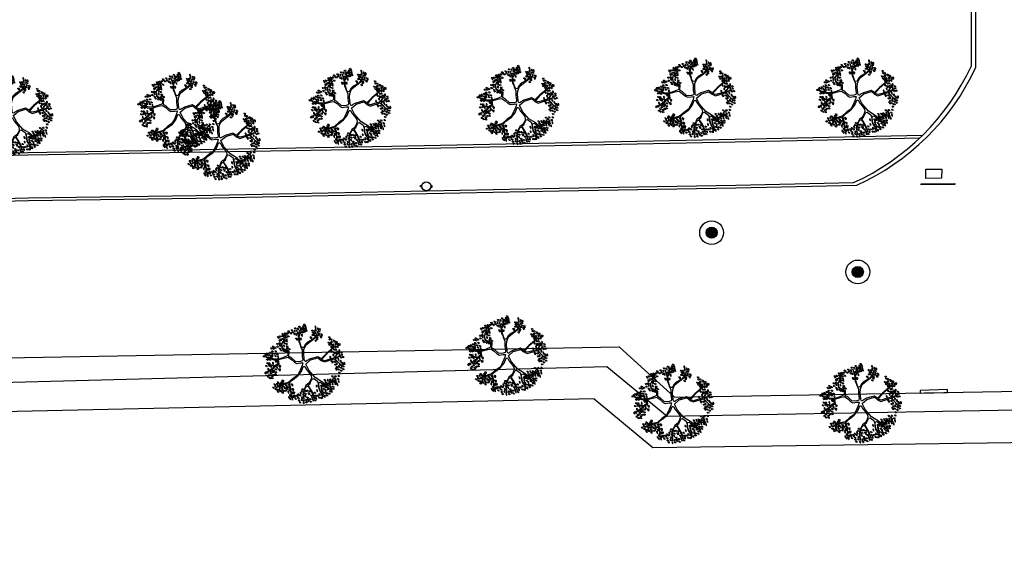
# Model space of a CAD drawing. Units: millimetres. Extents: x -640 to 271, y -106 to 865.
# Drawn here: x 55 to 113, y -49 to -17 of the extents above; entities that cross this region are included whole.
import ezdxf

# ---------------------------------------------------------------- set-up
doc = ezdxf.new("R2010")
doc.units = ezdxf.units.MM
doc.layers.add('local 1282$0$ANDEN', color=9, linetype='Continuous', lineweight=30)
doc.layers.add('local 1282$0$POZO AGUAS RESIDUALES', color=9, linetype='Continuous', lineweight=30)
for name, color, linetype in [('local 1282$0$ARBOLES', 9, 'Continuous'), ('local 1282$0$CANECA', 9, 'Continuous'), ('local 1282$0$MALLA', 9, 'local 1282$0$FENCELINE1'), ('local 1282$0$POZO AGUAS LLUVIAS', 9, 'Continuous'), ('local 1282$0$SUMIDERO', 9, 'Continuous'), ('local 1282$0$VIA', 9, 'Continuous')]:
    doc.layers.add(name, color=color, linetype=linetype)
doc.linetypes.add('local 1282$0$FENCELINE1', pattern='A,6.35,-2.54,[133,ltypeshp.shx,S=2.54,R=0,X=-2.54,Y=0],-2.54,25.4', length=36.83)

# ---------------------------------------------------------------- blocks, each defined once
blk = doc.blocks.new('local 1282$0$ARBUSTO6')
at = {"layer": 'local 1282$0$ARBOLES'}
for points in [[(-0.387, 1.441), (-0.413, 1.449), (-0.413, 1.475), (-0.396, 1.5), (-0.379, 1.475), (-0.37, 1.441)], [(-0.277, 1.458), (-0.302, 1.466), (-0.302, 1.492), (-0.285, 1.517), (-0.268, 1.492), (-0.26, 1.458)], [(-0.192, 1.5), (-0.2, 1.483), (-0.192, 1.441), (-0.175, 1.449), (-0.166, 1.483), (-0.175, 1.509), (-0.183, 1.526)], [(-0.115, 1.432), (-0.141, 1.441), (-0.141, 1.466), (-0.124, 1.492), (-0.107, 1.466), (-0.098, 1.432)], [(-0.056, 1.466), (-0.081, 1.475), (-0.081, 1.5), (-0.064, 1.526), (-0.047, 1.5), (-0.039, 1.466)], [(0.021, 1.424), (-0.005, 1.432), (-0.005, 1.458), (0.012, 1.483), (0.029, 1.458), (0.038, 1.424)], [(0.208, 1.441), (0.182, 1.449), (0.182, 1.475), (0.199, 1.5), (0.216, 1.475), (0.225, 1.441)], [(0.378, 1.424), (0.352, 1.432), (0.352, 1.458), (0.369, 1.483), (0.386, 1.458), (0.395, 1.424)], [(-0.481, 1.313), (-0.387, 1.092), (-0.506, 1.101), (-0.694, 1.109), (-0.762, 1.177), (-0.685, 1.092), (-0.506, 1.084), (-0.379, 1.067), (-0.319, 0.939), (-0.149, 0.684), (-0.047, 0.335), (-0.039, 0.08), (-0.268, 0.012), (-0.558, 0.055), (-0.626, 0.191), (-0.719, 0.301), (-1.102, 0.344), (-1.212, 0.608), (-1.127, 0.352), (-1.306, 0.344), (-1.127, 0.318), (-1.323, 0.208), (-1.085, 0.31), (-0.898, 0.284), (-0.745, 0.259), (-0.651, 0.182), (-0.889, 0.072), (-1.314, -0.064), (-0.898, 0.046), (-0.651, 0.14), (-0.566, 0.012), (-0.268, -0.03), (-0.141, -0.022), (-0.09, -0.005), (-0.064, -0.022), (-0.056, -0.047), (-0.064, -0.098), (-0.141, -0.319), (-0.209, -0.447), (-0.336, -0.566), (-0.447, -0.6), (-0.651, -0.643), (-0.804, -0.685), (-0.966, -0.864), (-0.804, -0.719), (-0.651, -0.66), (-0.447, -0.643), (-0.328, -0.6), (-0.234, -0.524), (-0.175, -0.541), (-0.158, -0.583), (-0.183, -0.77), (-0.2, -0.872), (-0.243, -0.957), (-0.328, -1.042), (-0.464, -1.085), (-0.549, -1.136), (-0.464, -1.093), (-0.328, -1.068), (-0.243, -1), (-0.26, -1.238), (-0.217, -0.957), (-0.183, -0.898), (-0.149, -0.787), (-0.158, -0.702), (-0.141, -0.626), (-0.141, -0.541), (-0.141, -0.472), (-0.115, -0.413), (-0.064, -0.302), (-0.039, -0.226), (-0.013, -0.124), (0.021, -0.081), (0.097, -0.09), (0.199, -0.124), (0.267, -0.166), (0.352, -0.37), (0.412, -0.447), (0.318, -0.626), (0.437, -0.745), (0.497, -0.83), (0.471, -0.966), (0.403, -1.034), (0.301, -1.093), (0.267, -1.221), (0.276, -1.263), (0.284, -1.212), (0.31, -1.102), (0.412, -1.042), (0.488, -0.974), (0.514, -0.838), (0.497, -0.745), (0.454, -0.719), (0.369, -0.651), (0.437, -0.49), (0.642, -0.498), (0.829, -0.524), (0.99, -0.609), (1.126, -0.736), (1.016, -0.592), (0.863, -0.507), (0.905, -0.37), (1.041, -0.345), (1.245, -0.498), (1.067, -0.345), (1.152, -0.294), (1.237, -0.277), (1.339, -0.26), (1.211, -0.268), (1.084, -0.294), (0.999, -0.328), (0.871, -0.328), (0.82, -0.498), (0.616, -0.472), (0.454, -0.43), (0.378, -0.302), (0.318, -0.158), (0.267, -0.09), (0.123, -0.047), (0.038, -0.013), (0.106, 0.072), (0.267, 0.225), (0.42, 0.335), (0.599, 0.369), (0.829, 0.437), (0.999, 0.412), (1.254, 0.403), (1.339, 0.42), (1.245, 0.42), (0.973, 0.437), (0.863, 0.463), (0.863, 0.574), (0.88, 0.701), (0.931, 0.846), (0.956, 0.973), (0.973, 1.033), (0.914, 0.846), (0.846, 0.684), (0.82, 0.522), (0.812, 0.471), (0.676, 0.412), (0.565, 0.395), (0.412, 0.361), (0.225, 0.267), (0.08, 0.123), (0.029, 0.14), (0.021, 0.276), (-0.013, 0.403), (-0.047, 0.548), (-0.022, 0.642), (0.029, 0.701), (0.148, 0.786), (0.284, 0.812), (0.412, 0.931), (0.539, 1.075), (0.591, 1.322), (0.497, 1.084), (0.386, 0.939), (0.276, 0.846), (0.225, 0.871), (0.199, 1.118), (0.199, 1.296), (0.191, 1.407), (0.165, 1.194), (0.174, 1.067), (0.199, 0.871), (0.191, 0.829), (0.114, 0.812), (0.046, 0.744), (-0.039, 0.684), (-0.09, 0.693), (-0.175, 0.846), (-0.158, 0.965), (-0.115, 1.067), (-0.098, 1.194), (-0.115, 1.33), (-0.166, 1.415), (-0.124, 1.305), (-0.124, 1.143), (-0.149, 1.067), (-0.175, 0.973), (-0.209, 0.914), (-0.26, 0.922), (-0.328, 1.041), (-0.379, 1.152)], [(-0.906, 1.067), (-0.932, 1.075), (-0.932, 1.101), (-0.915, 1.126), (-0.898, 1.101), (-0.889, 1.067)], [(-0.906, 1.211), (-0.915, 1.194), (-0.906, 1.152), (-0.889, 1.16), (-0.881, 1.194), (-0.889, 1.22), (-0.898, 1.237)], [(-0.83, 1.109), (-0.838, 1.092), (-0.83, 1.05), (-0.813, 1.058), (-0.804, 1.092), (-0.813, 1.118), (-0.821, 1.135)], [(-0.813, 1.296), (-0.821, 1.279), (-0.813, 1.237), (-0.796, 1.245), (-0.787, 1.279), (-0.796, 1.305), (-0.804, 1.322)], [(-0.787, 1.152), (-0.813, 1.16), (-0.813, 1.186), (-0.796, 1.211), (-0.779, 1.186), (-0.77, 1.152)], [(-0.77, 1.084), (-0.796, 1.092), (-0.796, 1.118), (-0.779, 1.143), (-0.762, 1.118), (-0.753, 1.084)], [(-0.753, 1.237), (-0.762, 1.22), (-0.753, 1.177), (-0.736, 1.186), (-0.728, 1.22), (-0.736, 1.245), (-0.745, 1.262)], [(-0.66, 1.194), (-0.668, 1.177), (-0.66, 1.135), (-0.643, 1.143), (-0.634, 1.177), (-0.643, 1.203), (-0.651, 1.22)], [(-0.626, 1.262), (-0.651, 1.271), (-0.651, 1.296), (-0.634, 1.322), (-0.617, 1.296), (-0.609, 1.262)], [(-0.592, 1.33), (-0.617, 1.339), (-0.617, 1.364), (-0.6, 1.39), (-0.583, 1.364), (-0.575, 1.33)], [(-0.549, 1.126), (-0.575, 1.135), (-0.575, 1.16), (-0.558, 1.186), (-0.541, 1.16), (-0.532, 1.126)], [(-0.524, 1.22), (-0.558, 1.228), (-0.558, 1.262), (-0.524, 1.313), (-0.524, 1.262), (-0.506, 1.22)], [(-0.506, 1.322), (-0.532, 1.33), (-0.532, 1.356), (-0.515, 1.381), (-0.498, 1.356), (-0.489, 1.322)], [(-0.515, 1.441), (-0.524, 1.424), (-0.515, 1.381), (-0.498, 1.39), (-0.489, 1.424), (-0.498, 1.449), (-0.506, 1.466)], [(-0.464, 1.126), (-0.489, 1.135), (-0.489, 1.16), (-0.472, 1.186), (-0.455, 1.16), (-0.447, 1.126)], [(-0.438, 1.364), (-0.464, 1.373), (-0.464, 1.398), (-0.447, 1.424), (-0.43, 1.398), (-0.421, 1.364)], [(-0.396, 1.271), (-0.421, 1.279), (-0.421, 1.305), (-0.404, 1.33), (-0.387, 1.305), (-0.379, 1.271)], [(-0.345, 1.152), (-0.37, 1.16), (-0.37, 1.186), (-0.353, 1.211), (-0.336, 1.186), (-0.328, 1.152)], [(-0.311, 1.39), (-0.336, 1.398), (-0.336, 1.424), (-0.319, 1.449), (-0.302, 1.424), (-0.294, 1.39)], [(-0.311, 1.33), (-0.319, 1.313), (-0.311, 1.271), (-0.294, 1.279), (-0.285, 1.313), (-0.294, 1.339), (-0.302, 1.356)], [(-0.277, 1.05), (-0.311, 1.058), (-0.311, 1.092), (-0.277, 1.143), (-0.277, 1.092), (-0.26, 1.05)], [(-0.277, 1.203), (-0.302, 1.211), (-0.302, 1.237), (-0.285, 1.262), (-0.268, 1.237), (-0.26, 1.203)], [(-0.26, 1.364), (-0.285, 1.373), (-0.285, 1.398), (-0.268, 1.424), (-0.251, 1.398), (-0.243, 1.364)], [(-0.234, 1.092), (-0.243, 1.075), (-0.234, 1.033), (-0.217, 1.041), (-0.209, 1.075), (-0.217, 1.101), (-0.226, 1.118)], [(-0.192, 1.313), (-0.217, 1.322), (-0.217, 1.347), (-0.2, 1.373), (-0.183, 1.347), (-0.175, 1.313)], [(-0.209, 1.186), (-0.217, 1.169), (-0.209, 1.126), (-0.192, 1.135), (-0.183, 1.169), (-0.192, 1.194), (-0.2, 1.211)], [(-0.175, 1.228), (-0.2, 1.237), (-0.2, 1.262), (-0.183, 1.288), (-0.166, 1.262), (-0.158, 1.228)], [(-0.107, 1.364), (-0.132, 1.373), (-0.132, 1.398), (-0.115, 1.424), (-0.098, 1.398), (-0.09, 1.364)], [(-0.047, 1.356), (-0.056, 1.339), (-0.047, 1.296), (-0.03, 1.305), (-0.022, 1.339), (-0.03, 1.364), (-0.039, 1.381)], [(-0.022, 1.186), (-0.03, 1.169), (-0.022, 1.126), (-0.005, 1.135), (0.004, 1.169), (-0.005, 1.194), (-0.013, 1.211)], [(0.046, 1.322), (0.021, 1.33), (0.021, 1.356), (0.038, 1.381), (0.055, 1.356), (0.063, 1.322)], [(0.097, 1.177), (0.072, 1.186), (0.072, 1.211), (0.089, 1.237), (0.106, 1.211), (0.114, 1.177)], [(0.123, 1.288), (0.097, 1.296), (0.097, 1.322), (0.114, 1.347), (0.131, 1.322), (0.14, 1.288)], [(0.123, 1.424), (0.114, 1.407), (0.123, 1.364), (0.14, 1.373), (0.148, 1.407), (0.14, 1.432), (0.131, 1.449)], [(0.242, 1.058), (0.216, 1.067), (0.216, 1.092), (0.233, 1.118), (0.25, 1.092), (0.259, 1.058)], [(0.259, 1.313), (0.233, 1.322), (0.233, 1.347), (0.25, 1.373), (0.267, 1.347), (0.276, 1.313)], [(0.267, 1.22), (0.242, 1.228), (0.242, 1.254), (0.259, 1.279), (0.276, 1.254), (0.284, 1.22)], [(0.259, 1.441), (0.25, 1.424), (0.259, 1.381), (0.276, 1.39), (0.284, 1.424), (0.276, 1.449), (0.267, 1.466)], [(0.318, 1.101), (0.284, 1.109), (0.284, 1.143), (0.318, 1.194), (0.318, 1.143), (0.335, 1.101)], [(0.352, 1.322), (0.327, 1.33), (0.327, 1.356), (0.344, 1.381), (0.361, 1.356), (0.369, 1.322)], [(0.429, 1.228), (0.403, 1.237), (0.403, 1.262), (0.42, 1.288), (0.437, 1.262), (0.446, 1.228)], [(0.429, 1.067), (0.403, 1.075), (0.403, 1.101), (0.42, 1.126), (0.437, 1.101), (0.446, 1.067)], [(0.437, 1.364), (0.412, 1.373), (0.412, 1.398), (0.429, 1.424), (0.446, 1.398), (0.454, 1.364)], [(0.437, 1.296), (0.412, 1.305), (0.412, 1.33), (0.429, 1.356), (0.446, 1.33), (0.454, 1.296)], [(0.463, 1.186), (0.454, 1.169), (0.463, 1.126), (0.48, 1.135), (0.488, 1.169), (0.48, 1.194), (0.471, 1.211)], [(0.505, 1.347), (0.497, 1.33), (0.505, 1.288), (0.522, 1.296), (0.531, 1.33), (0.522, 1.356), (0.514, 1.373)], [(0.539, 1.381), (0.514, 1.39), (0.514, 1.415), (0.531, 1.441), (0.548, 1.415), (0.556, 1.381)], [(0.608, 1.203), (0.599, 1.186), (0.608, 1.143), (0.625, 1.152), (0.633, 1.186), (0.625, 1.211), (0.616, 1.228)], [(0.625, 1.39), (0.616, 1.373), (0.625, 1.33), (0.642, 1.339), (0.65, 1.373), (0.642, 1.398), (0.633, 1.415)], [(0.659, 1.228), (0.633, 1.237), (0.633, 1.262), (0.65, 1.288), (0.667, 1.262), (0.676, 1.228)], [(0.744, 1.109), (0.718, 1.118), (0.718, 1.143), (0.735, 1.169), (0.752, 1.143), (0.761, 1.109)], [(0.761, 1.279), (0.735, 1.288), (0.735, 1.313), (0.752, 1.339), (0.769, 1.313), (0.778, 1.279)], [(0.761, 1.194), (0.735, 1.203), (0.735, 1.228), (0.752, 1.254), (0.769, 1.228), (0.778, 1.194)], [(0.854, 1.084), (0.829, 1.092), (0.829, 1.118), (0.846, 1.143), (0.863, 1.118), (0.871, 1.084)], [(0.956, 1.092), (0.948, 1.075), (0.956, 1.033), (0.973, 1.041), (0.982, 1.075), (0.973, 1.101), (0.965, 1.118)], [(-1.289, 0.727), (-1.314, 0.735), (-1.314, 0.761), (-1.297, 0.786), (-1.28, 0.761), (-1.272, 0.727)], [(-1.246, 0.812), (-1.272, 0.82), (-1.272, 0.846), (-1.255, 0.871), (-1.238, 0.846), (-1.229, 0.812)], [(-1.187, 0.735), (-1.212, 0.744), (-1.212, 0.769), (-1.195, 0.795), (-1.178, 0.769), (-1.17, 0.735)], [(-1.144, 0.829), (-1.17, 0.837), (-1.17, 0.863), (-1.153, 0.888), (-1.136, 0.863), (-1.127, 0.829)], [(-1.076, 0.752), (-1.102, 0.761), (-1.102, 0.786), (-1.085, 0.812), (-1.068, 0.786), (-1.059, 0.752)], [(-1.051, 0.88), (-1.076, 0.888), (-1.076, 0.914), (-1.059, 0.939), (-1.042, 0.914), (-1.034, 0.88)], [(-1, 0.684), (-1.034, 0.693), (-1.034, 0.727), (-1, 0.778), (-1, 0.727), (-0.983, 0.684)], [(-0.983, 0.982), (-1.008, 0.99), (-1.008, 1.016), (-0.991, 1.041), (-0.974, 1.016), (-0.966, 0.982)], [(-0.864, 0.939), (-0.889, 0.948), (-0.889, 0.973), (-0.872, 0.999), (-0.855, 0.973), (-0.847, 0.939)], [(-0.796, 0.973), (-0.821, 0.982), (-0.821, 1.007), (-0.804, 1.033), (-0.787, 1.007), (-0.779, 0.973)], [(-0.753, 0.897), (-0.779, 0.905), (-0.779, 0.931), (-0.762, 0.956), (-0.745, 0.931), (-0.736, 0.897)], [(-0.736, 1.058), (-0.745, 1.041), (-0.736, 0.999), (-0.719, 1.007), (-0.711, 1.041), (-0.719, 1.067), (-0.728, 1.084)], [(-0.66, 1.033), (-0.685, 1.041), (-0.685, 1.067), (-0.668, 1.092), (-0.651, 1.067), (-0.643, 1.033)], [(-0.626, 0.965), (-0.651, 0.973), (-0.651, 0.999), (-0.634, 1.024), (-0.617, 0.999), (-0.609, 0.965)], [(-0.583, 1.016), (-0.609, 1.024), (-0.609, 1.05), (-0.592, 1.075), (-0.575, 1.05), (-0.566, 1.016)], [(-0.549, 0.999), (-0.558, 0.982), (-0.549, 0.939), (-0.532, 0.948), (-0.524, 0.982), (-0.532, 1.007), (-0.541, 1.024)], [(-0.438, 0.99), (-0.464, 0.999), (-0.464, 1.024), (-0.447, 1.05), (-0.43, 1.024), (-0.421, 0.99)], [(-0.438, 0.905), (-0.464, 0.914), (-0.464, 0.939), (-0.447, 0.965), (-0.43, 0.939), (-0.421, 0.905)], [(-0.081, 1.024), (-0.09, 1.007), (-0.081, 0.965), (-0.064, 0.973), (-0.056, 1.007), (-0.064, 1.033), (-0.073, 1.05)], [(0.318, 0.999), (0.293, 1.007), (0.293, 1.033), (0.31, 1.058), (0.327, 1.033), (0.335, 0.999)], [(0.386, 0.973), (0.361, 0.982), (0.361, 1.007), (0.378, 1.033), (0.395, 1.007), (0.403, 0.973)], [(0.463, 0.871), (0.437, 0.88), (0.437, 0.905), (0.454, 0.931), (0.471, 0.905), (0.48, 0.871)], [(0.522, 0.931), (0.497, 0.939), (0.497, 0.965), (0.514, 0.99), (0.531, 0.965), (0.539, 0.931)], [(0.574, 1.016), (0.565, 0.999), (0.574, 0.956), (0.591, 0.965), (0.599, 0.999), (0.591, 1.024), (0.582, 1.041)], [(0.65, 1.041), (0.625, 1.05), (0.625, 1.075), (0.642, 1.101), (0.659, 1.075), (0.667, 1.041)], [(0.684, 0.982), (0.659, 0.99), (0.659, 1.016), (0.676, 1.041), (0.693, 1.016), (0.701, 0.982)], [(0.761, 0.999), (0.727, 1.007), (0.727, 1.041), (0.761, 1.092), (0.761, 1.041), (0.778, 0.999)], [(0.803, 0.701), (0.769, 0.71), (0.769, 0.744), (0.803, 0.795), (0.803, 0.744), (0.82, 0.701)], [(0.82, 0.829), (0.786, 0.837), (0.786, 0.871), (0.82, 0.922), (0.82, 0.871), (0.837, 0.829)], [(0.846, 0.956), (0.812, 0.965), (0.812, 0.999), (0.846, 1.05), (0.846, 0.999), (0.863, 0.956)], [(0.863, 0.88), (0.854, 0.863), (0.863, 0.82), (0.88, 0.829), (0.888, 0.863), (0.88, 0.888), (0.871, 0.905)], [(0.897, 1.016), (0.888, 0.999), (0.897, 0.956), (0.914, 0.965), (0.922, 0.999), (0.914, 1.024), (0.905, 1.041)], [(0.922, 0.735), (0.914, 0.718), (0.922, 0.676), (0.939, 0.684), (0.948, 0.718), (0.939, 0.744), (0.931, 0.761)], [(0.973, 0.931), (0.965, 0.914), (0.973, 0.871), (0.99, 0.88), (0.999, 0.914), (0.99, 0.939), (0.982, 0.956)], [(0.982, 0.795), (0.973, 0.778), (0.982, 0.735), (0.999, 0.744), (1.007, 0.778), (0.999, 0.803), (0.99, 0.82)], [(1.024, 1.041), (1.016, 1.024), (1.024, 0.982), (1.041, 0.99), (1.05, 1.024), (1.041, 1.05), (1.033, 1.067)], [(1.041, 0.982), (1.033, 0.965), (1.041, 0.922), (1.058, 0.931), (1.067, 0.965), (1.058, 0.99), (1.05, 1.007)], [(-1.425, 0.395), (-1.45, 0.403), (-1.45, 0.429), (-1.433, 0.454), (-1.416, 0.429), (-1.408, 0.395)], [(-1.391, 0.676), (-1.399, 0.659), (-1.391, 0.616), (-1.374, 0.625), (-1.365, 0.659), (-1.374, 0.684), (-1.382, 0.701)], [(-1.348, 0.378), (-1.374, 0.386), (-1.374, 0.412), (-1.357, 0.437), (-1.34, 0.412), (-1.331, 0.378)], [(-1.323, 0.642), (-1.348, 0.65), (-1.348, 0.676), (-1.331, 0.701), (-1.314, 0.676), (-1.306, 0.642)], [(-1.297, 0.574), (-1.323, 0.582), (-1.323, 0.608), (-1.306, 0.633), (-1.289, 0.608), (-1.28, 0.574)], [(-1.289, 0.548), (-1.297, 0.531), (-1.289, 0.488), (-1.272, 0.497), (-1.263, 0.531), (-1.272, 0.556), (-1.28, 0.574)], [(-1.255, 0.71), (-1.263, 0.693), (-1.255, 0.65), (-1.238, 0.659), (-1.229, 0.693), (-1.238, 0.718), (-1.246, 0.735)], [(-1.246, 0.446), (-1.255, 0.429), (-1.246, 0.386), (-1.229, 0.395), (-1.221, 0.429), (-1.229, 0.454), (-1.238, 0.471)], [(-1.204, 0.608), (-1.229, 0.616), (-1.229, 0.642), (-1.212, 0.667), (-1.195, 0.642), (-1.187, 0.608)], [(-1.153, 0.701), (-1.161, 0.684), (-1.153, 0.642), (-1.136, 0.65), (-1.127, 0.684), (-1.136, 0.71), (-1.144, 0.727)], [(-1.119, 0.574), (-1.127, 0.556), (-1.119, 0.514), (-1.102, 0.522), (-1.093, 0.556), (-1.102, 0.582), (-1.11, 0.599)], [(-1.076, 0.429), (-1.102, 0.437), (-1.102, 0.463), (-1.085, 0.488), (-1.068, 0.463), (-1.059, 0.429)], [(-1.059, 0.642), (-1.085, 0.65), (-1.085, 0.676), (-1.068, 0.701), (-1.051, 0.676), (-1.042, 0.642)], [(-1.042, 0.539), (-1.068, 0.548), (-1.068, 0.574), (-1.051, 0.599), (-1.034, 0.574), (-1.025, 0.539)], [(-0.974, 0.369), (-1.008, 0.378), (-1.008, 0.412), (-0.974, 0.463), (-0.974, 0.412), (-0.957, 0.369)], [(0.761, 0.531), (0.727, 0.539), (0.727, 0.574), (0.761, 0.625), (0.761, 0.574), (0.778, 0.531)], [(0.922, 0.582), (0.897, 0.591), (0.897, 0.616), (0.914, 0.642), (0.931, 0.616), (0.939, 0.582)], [(0.973, 0.48), (0.939, 0.488), (0.939, 0.522), (0.973, 0.574), (0.973, 0.522), (0.99, 0.48)], [(1.016, 0.582), (0.982, 0.591), (0.982, 0.625), (1.016, 0.676), (1.016, 0.625), (1.033, 0.582)], [(1.067, 0.659), (1.041, 0.667), (1.041, 0.693), (1.058, 0.718), (1.075, 0.693), (1.084, 0.659)], [(1.05, 0.574), (1.041, 0.556), (1.05, 0.514), (1.067, 0.522), (1.075, 0.556), (1.067, 0.582), (1.058, 0.599)], [(1.075, 0.301), (1.041, 0.31), (1.041, 0.344), (1.075, 0.395), (1.075, 0.344), (1.092, 0.301)], [(1.092, 0.454), (1.067, 0.463), (1.067, 0.488), (1.084, 0.514), (1.101, 0.488), (1.109, 0.454)], [(1.126, 0.344), (1.101, 0.352), (1.101, 0.378), (1.118, 0.403), (1.135, 0.378), (1.143, 0.344)], [(1.152, 0.633), (1.126, 0.642), (1.126, 0.667), (1.143, 0.693), (1.16, 0.667), (1.169, 0.633)], [(1.135, 0.548), (1.126, 0.531), (1.135, 0.488), (1.152, 0.497), (1.16, 0.531), (1.152, 0.556), (1.143, 0.574)], [(1.16, 0.556), (1.135, 0.565), (1.135, 0.591), (1.152, 0.616), (1.169, 0.591), (1.177, 0.556)], [(1.186, 0.446), (1.16, 0.454), (1.16, 0.48), (1.177, 0.505), (1.194, 0.48), (1.203, 0.446)], [(1.169, 0.361), (1.16, 0.344), (1.169, 0.301), (1.186, 0.31), (1.194, 0.344), (1.186, 0.369), (1.177, 0.386)], [(1.203, 0.667), (1.177, 0.676), (1.177, 0.701), (1.194, 0.727), (1.211, 0.701), (1.22, 0.667)], [(1.22, 0.514), (1.211, 0.497), (1.22, 0.454), (1.237, 0.463), (1.245, 0.497), (1.237, 0.522), (1.228, 0.539)], [(1.245, 0.582), (1.22, 0.591), (1.22, 0.616), (1.237, 0.642), (1.254, 0.616), (1.262, 0.582)], [(1.279, 0.522), (1.254, 0.531), (1.254, 0.556), (1.271, 0.582), (1.288, 0.556), (1.296, 0.522)], [(1.347, 0.565), (1.322, 0.574), (1.322, 0.599), (1.339, 0.625), (1.356, 0.599), (1.364, 0.565)], [(1.33, 0.531), (1.322, 0.514), (1.33, 0.471), (1.347, 0.48), (1.356, 0.514), (1.347, 0.539), (1.339, 0.556)], [(1.339, 0.378), (1.33, 0.361), (1.339, 0.318), (1.356, 0.327), (1.364, 0.361), (1.356, 0.386), (1.347, 0.403)], [(1.381, 0.446), (1.356, 0.454), (1.356, 0.48), (1.373, 0.505), (1.39, 0.48), (1.398, 0.446)], [(1.441, 0.352), (1.415, 0.361), (1.415, 0.386), (1.432, 0.412), (1.449, 0.386), (1.458, 0.352)], [(-1.442, 0.216), (-1.467, 0.225), (-1.467, 0.25), (-1.45, 0.276), (-1.433, 0.25), (-1.425, 0.216)], [(-1.416, 0.293), (-1.442, 0.301), (-1.442, 0.327), (-1.425, 0.352), (-1.408, 0.327), (-1.399, 0.293)], [(-1.399, -0.039), (-1.425, -0.03), (-1.425, -0.005), (-1.408, 0.021), (-1.391, -0.005), (-1.382, -0.039)], [(-1.408, 0.165), (-1.416, 0.148), (-1.408, 0.106), (-1.391, 0.114), (-1.382, 0.148), (-1.391, 0.174), (-1.399, 0.191)], [(-1.357, 0.25), (-1.365, 0.233), (-1.357, 0.191), (-1.34, 0.199), (-1.331, 0.233), (-1.34, 0.259), (-1.348, 0.276)], [(-1.331, 0.293), (-1.357, 0.301), (-1.357, 0.327), (-1.34, 0.352), (-1.323, 0.327), (-1.314, 0.293)], [(-1.323, 0.131), (-1.348, 0.14), (-1.348, 0.165), (-1.331, 0.191), (-1.314, 0.165), (-1.306, 0.131)], [(-1.34, -0.022), (-1.348, -0.039), (-1.34, -0.081), (-1.323, -0.073), (-1.314, -0.039), (-1.323, -0.013), (-1.331, 0.004)], [(-1.289, 0.029), (-1.314, 0.038), (-1.314, 0.063), (-1.297, 0.089), (-1.28, 0.063), (-1.272, 0.029)], [(-1.263, 0.191), (-1.272, 0.174), (-1.263, 0.131), (-1.246, 0.14), (-1.238, 0.174), (-1.246, 0.199), (-1.255, 0.216)], [(-1.229, -0.005), (-1.255, 0.004), (-1.255, 0.029), (-1.238, 0.055), (-1.221, 0.029), (-1.212, -0.005)], [(-1.178, 0.089), (-1.212, 0.097), (-1.212, 0.131), (-1.178, 0.182), (-1.178, 0.131), (-1.161, 0.089)], [(-1.136, 0.225), (-1.144, 0.208), (-1.136, 0.165), (-1.119, 0.174), (-1.11, 0.208), (-1.119, 0.233), (-1.127, 0.25)], [(-1.136, 0.063), (-1.144, 0.046), (-1.136, 0.004), (-1.119, 0.012), (-1.11, 0.046), (-1.119, 0.072), (-1.127, 0.089)], [(-1, 0.25), (-1.008, 0.233), (-1, 0.191), (-0.983, 0.199), (-0.974, 0.233), (-0.983, 0.259), (-0.991, 0.276)], [(1.016, 0.259), (0.982, 0.267), (0.982, 0.301), (1.016, 0.352), (1.016, 0.301), (1.033, 0.259)], [(1.152, -0.056), (1.126, -0.047), (1.126, -0.022), (1.143, 0.004), (1.16, -0.022), (1.169, -0.056)], [(1.203, 0.25), (1.177, 0.259), (1.177, 0.284), (1.194, 0.31), (1.211, 0.284), (1.22, 0.25)], [(1.245, 0.335), (1.237, 0.318), (1.245, 0.276), (1.262, 0.284), (1.271, 0.318), (1.262, 0.344), (1.254, 0.361)], [(1.305, -0.056), (1.279, -0.047), (1.279, -0.022), (1.296, 0.004), (1.313, -0.022), (1.322, -0.056)], [(1.33, 0.012), (1.305, 0.021), (1.305, 0.046), (1.322, 0.072), (1.339, 0.046), (1.347, 0.012)], [(1.347, 0.267), (1.322, 0.276), (1.322, 0.301), (1.339, 0.327), (1.356, 0.301), (1.364, 0.267)], [(1.407, -0.03), (1.381, -0.022), (1.381, 0.004), (1.398, 0.029), (1.415, 0.004), (1.424, -0.03)], [(-1.493, -0.115), (-1.527, -0.107), (-1.527, -0.073), (-1.493, -0.022), (-1.493, -0.073), (-1.476, -0.115)], [(-1.45, -0.056), (-1.459, -0.073), (-1.45, -0.115), (-1.433, -0.107), (-1.425, -0.073), (-1.433, -0.047), (-1.442, -0.03)], [(-1.425, -0.226), (-1.459, -0.217), (-1.459, -0.183), (-1.425, -0.132), (-1.425, -0.183), (-1.408, -0.226)], [(-1.365, -0.302), (-1.399, -0.294), (-1.399, -0.26), (-1.365, -0.209), (-1.365, -0.26), (-1.348, -0.302)], [(-1.382, -0.115), (-1.391, -0.132), (-1.382, -0.175), (-1.365, -0.166), (-1.357, -0.132), (-1.365, -0.107), (-1.374, -0.09)], [(-1.297, -0.387), (-1.323, -0.379), (-1.323, -0.353), (-1.306, -0.328), (-1.289, -0.353), (-1.28, -0.387)], [(-1.297, -0.132), (-1.306, -0.149), (-1.297, -0.192), (-1.28, -0.183), (-1.272, -0.149), (-1.28, -0.124), (-1.289, -0.107)], [(-1.272, -0.302), (-1.297, -0.294), (-1.297, -0.268), (-1.28, -0.243), (-1.263, -0.268), (-1.255, -0.302)], [(-1.246, -0.413), (-1.272, -0.404), (-1.272, -0.379), (-1.255, -0.353), (-1.238, -0.379), (-1.229, -0.413)], [(-1.238, -0.124), (-1.263, -0.115), (-1.263, -0.09), (-1.246, -0.064), (-1.229, -0.09), (-1.221, -0.124)], [(-1.229, -0.209), (-1.255, -0.2), (-1.255, -0.175), (-1.238, -0.149), (-1.221, -0.175), (-1.212, -0.209)], [(-1.221, -0.277), (-1.246, -0.268), (-1.246, -0.243), (-1.229, -0.217), (-1.212, -0.243), (-1.204, -0.277)], [(-1.195, -0.09), (-1.204, -0.107), (-1.195, -0.149), (-1.178, -0.141), (-1.17, -0.107), (-1.178, -0.081), (-1.187, -0.064)], [(-1.153, -0.234), (-1.178, -0.226), (-1.178, -0.2), (-1.161, -0.175), (-1.144, -0.2), (-1.136, -0.234)], [(-1.153, -0.319), (-1.178, -0.311), (-1.178, -0.285), (-1.161, -0.26), (-1.144, -0.285), (-1.136, -0.319)], [(0.888, -0.294), (0.854, -0.285), (0.854, -0.251), (0.888, -0.2), (0.888, -0.251), (0.905, -0.294)], [(0.956, -0.183), (0.922, -0.175), (0.922, -0.141), (0.956, -0.09), (0.956, -0.141), (0.973, -0.183)], [(0.982, -0.234), (0.973, -0.251), (0.982, -0.294), (0.999, -0.285), (1.007, -0.251), (0.999, -0.226), (0.99, -0.209)], [(1.067, -0.226), (1.041, -0.217), (1.041, -0.192), (1.058, -0.166), (1.075, -0.192), (1.084, -0.226)], [(1.118, -0.132), (1.092, -0.124), (1.092, -0.098), (1.109, -0.073), (1.126, -0.098), (1.135, -0.132)], [(1.135, -0.166), (1.126, -0.183), (1.135, -0.226), (1.152, -0.217), (1.16, -0.183), (1.152, -0.158), (1.143, -0.141)], [(1.177, -0.362), (1.169, -0.379), (1.177, -0.421), (1.194, -0.413), (1.203, -0.379), (1.194, -0.353), (1.186, -0.336)], [(1.211, -0.268), (1.186, -0.26), (1.186, -0.234), (1.203, -0.209), (1.22, -0.234), (1.228, -0.268)], [(1.22, -0.192), (1.194, -0.183), (1.194, -0.158), (1.211, -0.132), (1.228, -0.158), (1.237, -0.192)], [(1.228, -0.073), (1.203, -0.064), (1.203, -0.039), (1.22, -0.013), (1.237, -0.039), (1.245, -0.073)], [(1.288, -0.234), (1.262, -0.226), (1.262, -0.2), (1.279, -0.175), (1.296, -0.2), (1.305, -0.234)], [(1.305, -0.166), (1.279, -0.158), (1.279, -0.132), (1.296, -0.107), (1.313, -0.132), (1.322, -0.166)], [(1.313, -0.311), (1.305, -0.328), (1.313, -0.37), (1.33, -0.362), (1.339, -0.328), (1.33, -0.302), (1.322, -0.285)], [(1.381, -0.141), (1.356, -0.132), (1.356, -0.107), (1.373, -0.081), (1.39, -0.107), (1.398, -0.141)], [(1.381, -0.217), (1.373, -0.234), (1.381, -0.277), (1.398, -0.268), (1.407, -0.234), (1.398, -0.209), (1.39, -0.192)], [(1.449, -0.098), (1.424, -0.09), (1.424, -0.064), (1.441, -0.039), (1.458, -0.064), (1.466, -0.098)], [(1.449, -0.277), (1.424, -0.268), (1.424, -0.243), (1.441, -0.217), (1.458, -0.243), (1.466, -0.277)], [(1.483, -0.26), (1.458, -0.251), (1.458, -0.226), (1.475, -0.2), (1.492, -0.226), (1.5, -0.26)], [(-1.263, -0.49), (-1.289, -0.481), (-1.289, -0.455), (-1.272, -0.43), (-1.255, -0.455), (-1.246, -0.49)], [(-1.034, -0.719), (-1.068, -0.711), (-1.068, -0.677), (-1.034, -0.626), (-1.034, -0.677), (-1.017, -0.719)], [(-0.974, -0.66), (-1.008, -0.651), (-1.008, -0.617), (-0.974, -0.566), (-0.974, -0.617), (-0.957, -0.66)], [(-0.974, -0.728), (-0.983, -0.745), (-0.974, -0.787), (-0.957, -0.779), (-0.949, -0.745), (-0.957, -0.719), (-0.966, -0.702)], [(-0.898, -0.736), (-0.923, -0.728), (-0.923, -0.702), (-0.906, -0.677), (-0.889, -0.702), (-0.881, -0.736)], [(-0.847, -0.677), (-0.872, -0.668), (-0.872, -0.643), (-0.855, -0.617), (-0.838, -0.643), (-0.83, -0.677)], [(-0.813, -0.626), (-0.838, -0.617), (-0.838, -0.592), (-0.821, -0.566), (-0.804, -0.592), (-0.796, -0.626)], [(-0.787, -0.787), (-0.813, -0.779), (-0.813, -0.753), (-0.796, -0.728), (-0.779, -0.753), (-0.77, -0.787)], [(-0.745, -0.583), (-0.77, -0.575), (-0.77, -0.549), (-0.753, -0.524), (-0.736, -0.549), (-0.728, -0.583)], [(-0.626, -0.787), (-0.66, -0.779), (-0.66, -0.745), (-0.626, -0.694), (-0.626, -0.745), (-0.609, -0.787)], [(0.293, -0.719), (0.267, -0.711), (0.267, -0.685), (0.284, -0.66), (0.301, -0.685), (0.31, -0.719)], [(0.361, -0.77), (0.335, -0.762), (0.335, -0.736), (0.352, -0.711), (0.369, -0.736), (0.378, -0.77)], [(0.437, -0.677), (0.412, -0.668), (0.412, -0.643), (0.429, -0.617), (0.446, -0.643), (0.454, -0.677)], [(0.505, -0.728), (0.48, -0.719), (0.48, -0.694), (0.497, -0.668), (0.514, -0.694), (0.522, -0.728)], [(0.786, -0.728), (0.761, -0.719), (0.761, -0.694), (0.778, -0.668), (0.795, -0.694), (0.803, -0.728)], [(0.786, -0.575), (0.778, -0.592), (0.786, -0.634), (0.803, -0.626), (0.812, -0.592), (0.803, -0.566), (0.795, -0.549)], [(0.871, -0.787), (0.846, -0.779), (0.846, -0.753), (0.863, -0.728), (0.88, -0.753), (0.888, -0.787)], [(0.88, -0.702), (0.854, -0.694), (0.854, -0.668), (0.871, -0.643), (0.888, -0.668), (0.897, -0.702)], [(0.939, -0.524), (0.905, -0.515), (0.905, -0.481), (0.939, -0.43), (0.939, -0.481), (0.956, -0.524)], [(0.956, -0.711), (0.948, -0.728), (0.956, -0.77), (0.973, -0.762), (0.982, -0.728), (0.973, -0.702), (0.965, -0.685)], [(1.033, -0.728), (1.007, -0.719), (1.007, -0.694), (1.024, -0.668), (1.041, -0.694), (1.05, -0.728)], [(1.041, -0.796), (1.016, -0.787), (1.016, -0.762), (1.033, -0.736), (1.05, -0.762), (1.058, -0.796)], [(1.058, -0.438), (1.05, -0.455), (1.058, -0.498), (1.075, -0.49), (1.084, -0.455), (1.075, -0.43), (1.067, -0.413)], [(1.118, -0.651), (1.092, -0.643), (1.092, -0.617), (1.109, -0.592), (1.126, -0.617), (1.135, -0.651)], [(1.143, -0.677), (1.135, -0.694), (1.143, -0.736), (1.16, -0.728), (1.169, -0.694), (1.16, -0.668), (1.152, -0.651)], [(1.194, -0.541), (1.169, -0.532), (1.169, -0.507), (1.186, -0.481), (1.203, -0.507), (1.211, -0.541)], [(1.194, -0.796), (1.169, -0.787), (1.169, -0.762), (1.186, -0.736), (1.203, -0.762), (1.211, -0.796)], [(1.211, -0.702), (1.186, -0.694), (1.186, -0.668), (1.203, -0.643), (1.22, -0.668), (1.228, -0.702)], [(1.237, -0.455), (1.211, -0.447), (1.211, -0.421), (1.228, -0.396), (1.245, -0.421), (1.254, -0.455)], [(1.262, -0.575), (1.237, -0.566), (1.237, -0.541), (1.254, -0.515), (1.271, -0.541), (1.279, -0.575)], [(1.339, -0.49), (1.313, -0.481), (1.313, -0.455), (1.33, -0.43), (1.347, -0.455), (1.356, -0.49)], [(-1.076, -0.864), (-1.085, -0.881), (-1.076, -0.923), (-1.059, -0.915), (-1.051, -0.881), (-1.059, -0.855), (-1.068, -0.838)], [(-1.008, -0.855), (-1.034, -0.847), (-1.034, -0.821), (-1.017, -0.796), (-1, -0.821), (-0.991, -0.855)], [(-1.017, -0.915), (-1.025, -0.932), (-1.017, -0.974), (-1, -0.966), (-0.991, -0.932), (-1, -0.906), (-1.008, -0.889)], [(-0.966, -1.017), (-0.974, -1.034), (-0.966, -1.076), (-0.949, -1.068), (-0.94, -1.034), (-0.949, -1.008), (-0.957, -0.991)], [(-0.932, -0.915), (-0.94, -0.932), (-0.932, -0.974), (-0.915, -0.966), (-0.906, -0.932), (-0.915, -0.906), (-0.923, -0.889)], [(-0.864, -0.83), (-0.872, -0.847), (-0.864, -0.889), (-0.847, -0.881), (-0.838, -0.847), (-0.847, -0.821), (-0.855, -0.804)], [(-0.847, -0.949), (-0.872, -0.94), (-0.872, -0.915), (-0.855, -0.889), (-0.838, -0.915), (-0.83, -0.949)], [(-0.779, -0.906), (-0.813, -0.898), (-0.813, -0.864), (-0.779, -0.813), (-0.779, -0.864), (-0.762, -0.906)], [(-0.787, -0.983), (-0.813, -0.974), (-0.813, -0.949), (-0.796, -0.923), (-0.779, -0.949), (-0.77, -0.983)], [(-0.728, -0.83), (-0.753, -0.821), (-0.753, -0.796), (-0.736, -0.77), (-0.719, -0.796), (-0.711, -0.83)], [(-0.609, -1.102), (-0.617, -1.119), (-0.609, -1.161), (-0.592, -1.153), (-0.583, -1.119), (-0.592, -1.093), (-0.6, -1.076)], [(-0.575, -1.076), (-0.6, -1.068), (-0.6, -1.042), (-0.583, -1.017), (-0.566, -1.042), (-0.558, -1.076)], [(-0.524, -1.034), (-0.532, -1.051), (-0.524, -1.093), (-0.506, -1.085), (-0.498, -1.051), (-0.506, -1.025), (-0.515, -1.008)], [(-0.43, -1.076), (-0.455, -1.068), (-0.455, -1.042), (-0.438, -1.017), (-0.421, -1.042), (-0.413, -1.076)], [(-0.37, -0.949), (-0.379, -0.966), (-0.37, -1.008), (-0.353, -1), (-0.345, -0.966), (-0.353, -0.94), (-0.362, -0.923)], [(-0.302, -1.127), (-0.328, -1.119), (-0.328, -1.093), (-0.311, -1.068), (-0.294, -1.093), (-0.285, -1.127)], [(-0.243, -0.906), (-0.277, -0.898), (-0.277, -0.864), (-0.243, -0.813), (-0.243, -0.864), (-0.226, -0.906)], [(-0.183, -1.068), (-0.192, -1.085), (-0.183, -1.127), (-0.166, -1.119), (-0.158, -1.085), (-0.166, -1.059), (-0.175, -1.042)], [(-0.115, -0.957), (-0.149, -0.949), (-0.149, -0.915), (-0.115, -0.864), (-0.115, -0.915), (-0.098, -0.957)], [(-0.124, -1.153), (-0.149, -1.144), (-0.149, -1.119), (-0.132, -1.093), (-0.115, -1.119), (-0.107, -1.153)], [(0.123, -1.161), (0.097, -1.153), (0.097, -1.127), (0.114, -1.102), (0.131, -1.127), (0.14, -1.161)], [(0.216, -1.17), (0.191, -1.161), (0.191, -1.136), (0.208, -1.11), (0.225, -1.136), (0.233, -1.17)], [(0.242, -1.102), (0.216, -1.093), (0.216, -1.068), (0.233, -1.042), (0.25, -1.068), (0.259, -1.102)], [(0.233, -0.991), (0.225, -1.008), (0.233, -1.051), (0.25, -1.042), (0.259, -1.008), (0.25, -0.983), (0.242, -0.966)], [(0.31, -0.94), (0.284, -0.932), (0.284, -0.906), (0.301, -0.881), (0.318, -0.906), (0.327, -0.94)], [(0.31, -1.059), (0.284, -1.051), (0.284, -1.025), (0.301, -1), (0.318, -1.025), (0.327, -1.059)], [(0.327, -0.838), (0.293, -0.83), (0.293, -0.796), (0.327, -0.745), (0.327, -0.796), (0.344, -0.838)], [(0.361, -1.17), (0.335, -1.161), (0.335, -1.136), (0.352, -1.11), (0.369, -1.136), (0.378, -1.17)], [(0.352, -0.966), (0.344, -0.983), (0.352, -1.025), (0.369, -1.017), (0.378, -0.983), (0.369, -0.957), (0.361, -0.94)], [(0.403, -0.864), (0.395, -0.881), (0.403, -0.923), (0.42, -0.915), (0.429, -0.881), (0.42, -0.855), (0.412, -0.838)], [(0.42, -1.119), (0.412, -1.136), (0.42, -1.178), (0.437, -1.17), (0.446, -1.136), (0.437, -1.11), (0.429, -1.093)], [(0.48, -1.11), (0.471, -1.127), (0.48, -1.17), (0.497, -1.161), (0.505, -1.127), (0.497, -1.102), (0.488, -1.085)], [(0.531, -1.059), (0.505, -1.051), (0.505, -1.025), (0.522, -1), (0.539, -1.025), (0.548, -1.059)], [(0.539, -0.94), (0.531, -0.957), (0.539, -1), (0.556, -0.991), (0.565, -0.957), (0.556, -0.932), (0.548, -0.915)], [(0.591, -0.804), (0.565, -0.796), (0.565, -0.77), (0.582, -0.745), (0.599, -0.77), (0.608, -0.804)], [(0.599, -0.872), (0.574, -0.864), (0.574, -0.838), (0.591, -0.813), (0.608, -0.838), (0.616, -0.872)], [(0.616, -1.076), (0.591, -1.068), (0.591, -1.042), (0.608, -1.017), (0.625, -1.042), (0.633, -1.076)], [(0.65, -0.974), (0.625, -0.966), (0.625, -0.94), (0.642, -0.915), (0.659, -0.94), (0.667, -0.974)], [(0.752, -0.983), (0.727, -0.974), (0.727, -0.949), (0.744, -0.923), (0.761, -0.949), (0.769, -0.983)], [(0.795, -0.855), (0.769, -0.847), (0.769, -0.821), (0.786, -0.796), (0.803, -0.821), (0.812, -0.855)], [(0.812, -1.051), (0.786, -1.042), (0.786, -1.017), (0.803, -0.991), (0.82, -1.017), (0.829, -1.051)], [(0.829, -0.983), (0.803, -0.974), (0.803, -0.949), (0.82, -0.923), (0.837, -0.949), (0.846, -0.983)], [(0.897, -1.017), (0.871, -1.008), (0.871, -0.983), (0.888, -0.957), (0.905, -0.983), (0.914, -1.017)], [(0.905, -0.898), (0.88, -0.889), (0.88, -0.864), (0.897, -0.838), (0.914, -0.864), (0.922, -0.898)], [(0.939, -0.83), (0.914, -0.821), (0.914, -0.796), (0.931, -0.77), (0.948, -0.796), (0.956, -0.83)], [(0.999, -0.889), (0.973, -0.881), (0.973, -0.855), (0.99, -0.83), (1.007, -0.855), (1.016, -0.889)], [(1.084, -0.889), (1.058, -0.881), (1.058, -0.855), (1.075, -0.83), (1.092, -0.855), (1.101, -0.889)], [(1.101, -0.813), (1.092, -0.83), (1.101, -0.872), (1.118, -0.864), (1.126, -0.83), (1.118, -0.804), (1.109, -0.787)], [(1.16, -0.898), (1.135, -0.889), (1.135, -0.864), (1.152, -0.838), (1.169, -0.864), (1.177, -0.898)], [(1.211, -0.872), (1.186, -0.864), (1.186, -0.838), (1.203, -0.813), (1.22, -0.838), (1.228, -0.872)], [(1.271, -0.864), (1.245, -0.855), (1.245, -0.83), (1.262, -0.804), (1.279, -0.83), (1.288, -0.864)], [(-0.634, -1.178), (-0.643, -1.195), (-0.634, -1.238), (-0.617, -1.229), (-0.609, -1.195), (-0.617, -1.17), (-0.626, -1.153)], [(-0.6, -1.314), (-0.634, -1.306), (-0.634, -1.272), (-0.6, -1.221), (-0.6, -1.272), (-0.583, -1.314)], [(-0.541, -1.195), (-0.566, -1.187), (-0.566, -1.161), (-0.549, -1.136), (-0.532, -1.161), (-0.524, -1.195)], [(-0.541, -1.272), (-0.566, -1.263), (-0.566, -1.238), (-0.549, -1.212), (-0.532, -1.238), (-0.524, -1.272)], [(-0.489, -1.17), (-0.498, -1.187), (-0.489, -1.229), (-0.472, -1.221), (-0.464, -1.187), (-0.472, -1.161), (-0.481, -1.144)], [(-0.413, -1.246), (-0.447, -1.238), (-0.447, -1.204), (-0.413, -1.153), (-0.413, -1.204), (-0.396, -1.246)], [(-0.404, -1.323), (-0.43, -1.314), (-0.43, -1.289), (-0.413, -1.263), (-0.396, -1.289), (-0.387, -1.323)], [(-0.37, -1.178), (-0.396, -1.17), (-0.396, -1.144), (-0.379, -1.119), (-0.362, -1.144), (-0.353, -1.178)], [(-0.336, -1.229), (-0.345, -1.246), (-0.336, -1.289), (-0.319, -1.28), (-0.311, -1.246), (-0.319, -1.221), (-0.328, -1.204)], [(-0.243, -1.331), (-0.268, -1.323), (-0.268, -1.297), (-0.251, -1.272), (-0.234, -1.297), (-0.226, -1.331)], [(-0.192, -1.204), (-0.2, -1.221), (-0.192, -1.263), (-0.175, -1.255), (-0.166, -1.221), (-0.175, -1.195), (-0.183, -1.178)], [(-0.09, -1.238), (-0.115, -1.229), (-0.115, -1.204), (-0.098, -1.178), (-0.081, -1.204), (-0.073, -1.238)], [(-0.09, -1.323), (-0.115, -1.314), (-0.115, -1.289), (-0.098, -1.263), (-0.081, -1.289), (-0.073, -1.323)], [(-0.005, -1.238), (-0.03, -1.229), (-0.03, -1.204), (-0.013, -1.178), (0.004, -1.204), (0.012, -1.238)], [(0.046, -1.34), (0.012, -1.331), (0.012, -1.297), (0.046, -1.246), (0.046, -1.297), (0.063, -1.34)], [(0.114, -1.289), (0.089, -1.28), (0.089, -1.255), (0.106, -1.229), (0.123, -1.255), (0.131, -1.289)], [(0.182, -1.246), (0.157, -1.238), (0.157, -1.212), (0.174, -1.187), (0.191, -1.212), (0.199, -1.246)], [(0.191, -1.314), (0.165, -1.306), (0.165, -1.28), (0.182, -1.255), (0.199, -1.28), (0.208, -1.314)], [(0.216, -1.204), (0.208, -1.221), (0.216, -1.263), (0.233, -1.255), (0.242, -1.221), (0.233, -1.195), (0.225, -1.178)], [(0.284, -1.331), (0.259, -1.323), (0.259, -1.297), (0.276, -1.272), (0.293, -1.297), (0.301, -1.331)], [(0.318, -1.263), (0.293, -1.255), (0.293, -1.229), (0.31, -1.204), (0.327, -1.229), (0.335, -1.263)], [(0.403, -1.289), (0.378, -1.28), (0.378, -1.255), (0.395, -1.229), (0.412, -1.255), (0.42, -1.289)], [(0.48, -1.306), (0.446, -1.297), (0.446, -1.263), (0.48, -1.212), (0.48, -1.263), (0.497, -1.306)]]:
    blk.add_lwpolyline(points, close=True, dxfattribs=at)
blk = doc.blocks.new('local 1282$0$PZA')
for radius in [0.694, 0.327, 0.274, 0.236, 0.19, 0.145, 0.0978, 0.0462]:
    blk.add_circle((0, 0), radius)
blk = doc.blocks.new('local 1282')
at = {"layer": 'local 1282$0$ANDEN', "elevation": -1.128}
for points in [[(30.874, -25.716), (34.727, -25.615), (45.719, -25.469), (55.973, -25.235), (77.162, -24.871), (97.178, -24.469), (107.925, -24.246)], [(34.576, -25.619), (34.581, -25.467), (45.716, -25.319), (55.97, -25.085), (77.159, -24.721), (97.175, -24.319), (108.083, -24.093)], [(177.086, -35.444), (159.674, -36.074), (143.046, -36.321), (140.337, -39.628), (93.204, -40.481), (89.693, -37.58), (55.097, -38.492), (26.868, -39.295), (17.431, -39.344), (5.783, -39.612)]]:
    blk.add_lwpolyline(points, dxfattribs=at)
at = {"layer": 'local 1282$0$CANECA', "elevation": -0.88}
for points in [[(78.919, -27.103), (78.843, -27.103), (78.843, -27.026), (78.918, -27.026)], [(78.919, -27.093), (78.853, -27.093), (78.853, -27.036), (78.918, -27.036)], [(79.448, -27.109), (79.524, -27.109), (79.524, -27.031), (79.45, -27.031)], [(79.448, -27.099), (79.514, -27.099), (79.514, -27.041), (79.45, -27.041)]]:
    blk.add_lwpolyline(points, dxfattribs=at)
at = {"layer": 'local 1282$0$CANECA'}
for radius in [0.267, 0.257]:
    blk.add_circle((79.183, -27.062, -0.88), radius, dxfattribs=at)
at = {"layer": 'local 1282$0$MALLA', "elevation": -1.128}
blk.add_lwpolyline([(88.953, -39.459), (92.376, -42.298), (114.633, -41.972), (141.094, -41.254), (143.938, -38.289), (177.307, -37.353)], dxfattribs=at)
blk.add_lwpolyline([(88.953, -39.459), (40.273, -40.515), (-5.095, -41.585), (-13.635, -41.856, 0.158371), (-22.642, -44.834), (-24.71, -46.624), (-27.101, -49.099)], format="xyb", dxfattribs=at)
at = {"layer": 'local 1282$0$SUMIDERO'}
for points, elevation in [([(109.198, -26.584), (108.271, -26.614), (108.271, -26.066), (109.208, -26.066), (109.198, -26.584)], 2549.228), ([(109.97, -26.968), (108.01, -26.98), (108.01, -26.921), (109.969, -26.892), (109.97, -26.968)], 2548.963), ([(109.541, -39.087), (109.541, -38.912), (107.938, -38.961), (107.94, -39.115), (109.541, -39.087)], -1.128)]:
    blk.add_lwpolyline(points, dxfattribs=dict(at, elevation=elevation))
at = {"layer": 'local 1282$0$VIA'}
for points, elevation in [([(110.918, 22.695), (110.918, -20.079)], 2549.739), ([(111.168, 22.695), (111.168, -20.163)], 2549.739), ([(30.874, -25.716), (31.322, -28.485), (35.466, -28.352), (45.786, -28.14), (56.011, -27.896), (65.78, -27.749), (77.303, -27.525), (86.926, -27.325), (97.216, -27.152), (104.249, -26.997)], -1.128), ([(31.298, -28.335), (31.449, -28.331), (35.462, -28.202), (45.782, -27.99), (56.008, -27.746), (65.777, -27.599), (77.3, -27.375), (86.923, -27.175), (97.213, -27.002), (104.067, -26.851)], -1.128), ([(18.148, -37.805), (31.383, -37.392), (48.178, -37.188), (90.416, -36.415), (93.638, -39.362), (113.809, -39.013), (139.945, -38.508), (142.892, -35.28), (167.457, -34.698)], -1.128)]:
    blk.add_lwpolyline(points, dxfattribs=dict(at, elevation=elevation))
at = {"layer": 'local 1282$0$VIA', "elevation": 2549.739}
for points in [[(104.067, -26.851, 0.178768), (110.918, -20.079)], [(104.249, -26.997, 0.180909), (111.168, -20.163)]]:
    blk.add_lwpolyline(points, format="xyb", dxfattribs=at)
at = {"layer": 'local 1282$0$ARBOLES', "xscale": 1.548309182401457, "yscale": 1.548309182401457, "zscale": 1.548309182401457, "rotation": 204.5517790951547}
for p in [(84.498, -22.255, 2549.704), (94.819, -21.831, 2549.569), (104.282, -21.823, 2549.755), (55.022, -22.857, 2549.605), (64.733, -22.662, 2549.631), (74.709, -22.425, 2549.631), (67.111, -24.313, 2549.567), (83.857, -36.856, -1.128), (72.045, -37.343, 2549.62), (93.525, -39.675, 2549.276), (104.458, -39.638, 2549.181)]:
    blk.add_blockref('local 1282$0$ARBUSTO6', p, dxfattribs=at)
at = {"layer": 'local 1282$0$POZO AGUAS LLUVIAS', "rotation": 180}
blk.add_blockref('local 1282$0$PZA', (104.316, -32.058, -1.128), dxfattribs=at)
at = {"layer": 'local 1282$0$POZO AGUAS RESIDUALES', "rotation": 180}
blk.add_blockref('local 1282$0$PZA', (95.8, -29.767, -1.128), dxfattribs=at)

msp = doc.modelspace()

# ---------------------------------------------------------------- block references
msp.add_blockref('local 1282', (0, 0))

doc.saveas('drawing.dxf')
